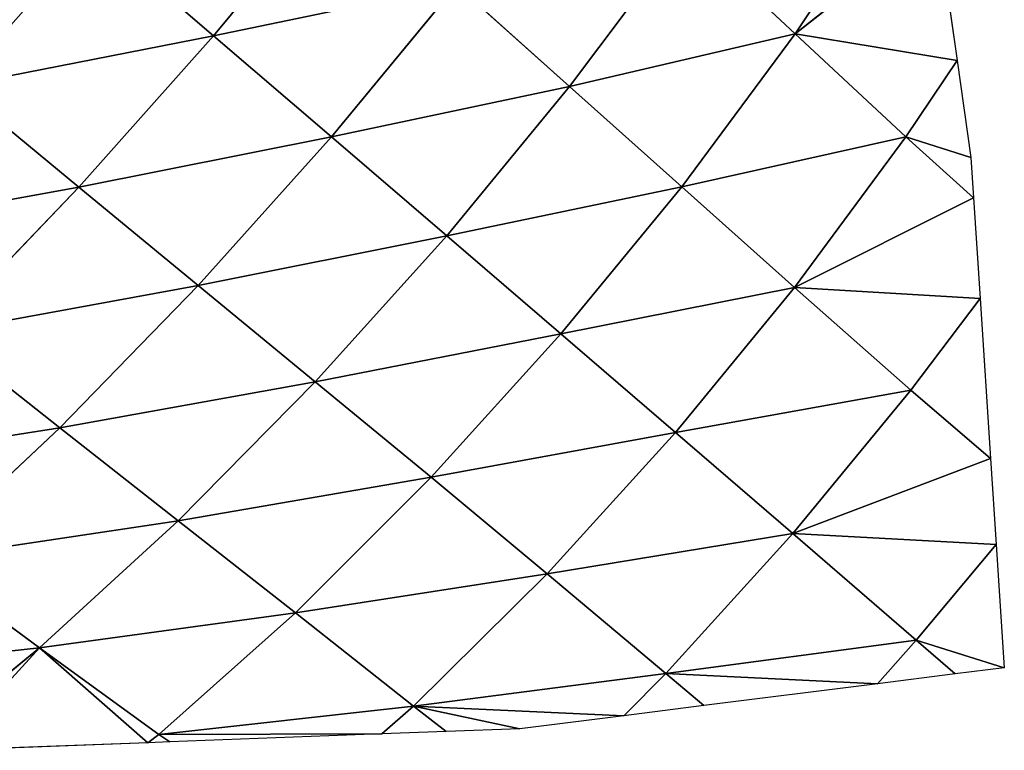
# Model space of a CAD drawing. Extents: x 0 to 6576, y 0 to 2213.
# Drawn here: x 6481 to 6576, y 240 to 311 of the extents above; entities that cross this region are included whole.
import ezdxf

# ---------------------------------------------------------------- set-up
doc = ezdxf.new("R2010")
doc.units = 0
doc.header["$LTSCALE"] = 25.4
doc.layers.get('0').update_dxf_attribs({"color": 13, "linetype": 'CONTINUOUS'})

msp = doc.modelspace()

# ---------------------------------------------------------------- linework, layer by layer
at = {"color": 52}
for p, q in [((6555.469, 309.44, 22.171), (6565.312, 324.271, 6.482)), ((6555.469, 309.44, 22.171), (6565.312, 324.271, 6.482)), ((6499.294, 309.26, 76.632), (6511.618, 324.16, 74.233)), ((6499.294, 309.26, 76.632), (6511.618, 324.16, 74.233)), ((6555.469, 309.44, 22.171), (6569.174, 320.36)), ((6555.469, 309.44, 22.171), (6569.174, 320.36)), ((6569.174, 320.36), (6571.098, 306.868)), ((6487.624, 319.276, 91.104), (6499.294, 309.26, 76.632)), ((6487.624, 319.276, 91.104), (6499.294, 309.26, 76.632)), ((6533.682, 304.372, 45.582), (6544.901, 319.351, 36.694)), ((6533.682, 304.372, 45.582), (6544.901, 319.351, 36.694)), ((6544.901, 319.351, 36.694), (6555.469, 309.44, 22.171)), ((6544.901, 319.351, 36.694), (6555.469, 309.44, 22.171)), ((6499.294, 309.26, 76.632), (6522.764, 314.173, 59.797)), ((6499.294, 309.26, 76.632), (6522.764, 314.173, 59.797)), ((6510.667, 299.499, 62.255), (6522.764, 314.173, 59.797)), ((6510.667, 299.499, 62.255), (6522.764, 314.173, 59.797)), ((6522.764, 314.173, 59.797), (6533.682, 304.372, 45.582)), ((6522.764, 314.173, 59.797), (6533.682, 304.372, 45.582)), ((6474.468, 304.399, 88.001), (6499.294, 309.26, 76.632)), ((6474.468, 304.399, 88.001), (6499.294, 309.26, 76.632)), ((6486.283, 294.63, 73.351), (6499.294, 309.26, 76.632)), ((6486.283, 294.63, 73.351), (6499.294, 309.26, 76.632)), ((6499.294, 309.26, 76.632), (6510.667, 299.499, 62.255)), ((6499.294, 309.26, 76.632), (6510.667, 299.499, 62.255)), ((6533.682, 304.372, 45.582), (6555.469, 309.44, 22.171)), ((6533.682, 304.372, 45.582), (6555.469, 309.44, 22.171)), ((6544.508, 294.657, 31.752), (6555.469, 309.44, 22.171)), ((6544.508, 294.657, 31.752), (6555.469, 309.44, 22.171)), ((6555.469, 309.44, 22.171), (6566.159, 299.51, 8.073)), ((6555.469, 309.44, 22.171), (6571.098, 306.868)), ((6555.469, 309.44, 22.171), (6566.159, 299.51, 8.073)), ((6555.469, 309.44, 22.171), (6571.098, 306.868)), ((6566.159, 299.51, 8.073), (6571.098, 306.868)), ((6566.159, 299.51, 8.073), (6571.098, 306.868)), ((6571.098, 306.868), (6572.432, 297.511)), ((6474.468, 304.399, 88.001), (6486.283, 294.63, 73.351)), ((6474.468, 304.399, 88.001), (6486.283, 294.63, 73.351)), ((6510.667, 299.499, 62.255), (6533.682, 304.372, 45.582)), ((6510.667, 299.499, 62.255), (6533.682, 304.372, 45.582)), ((6521.808, 289.935, 48.138), (6533.682, 304.372, 45.582)), ((6521.808, 289.935, 48.138), (6533.682, 304.372, 45.582)), ((6533.682, 304.372, 45.582), (6544.508, 294.657, 31.752)), ((6533.682, 304.372, 45.582), (6544.508, 294.657, 31.752)), ((6486.283, 294.63, 73.351), (6510.667, 299.499, 62.255)), ((6486.283, 294.63, 73.351), (6510.667, 299.499, 62.255)), ((6497.81, 285.124, 58.747), (6510.667, 299.499, 62.255)), ((6497.81, 285.124, 58.747), (6510.667, 299.499, 62.255)), ((6510.667, 299.499, 62.255), (6521.808, 289.935, 48.138)), ((6510.667, 299.499, 62.255), (6521.808, 289.935, 48.138)), ((6544.508, 294.657, 31.752), (6566.159, 299.51, 8.073)), ((6544.508, 294.657, 31.752), (6566.159, 299.51, 8.073)), ((6555.394, 284.932, 18.608), (6566.159, 299.51, 8.073)), ((6555.394, 284.932, 18.608), (6566.159, 299.51, 8.073)), ((6566.159, 299.51, 8.073), (6572.432, 297.511)), ((6566.159, 299.51, 8.073), (6572.689, 293.593)), ((6566.159, 299.51, 8.073), (6572.689, 293.593)), ((6566.159, 299.51, 8.073), (6572.432, 297.511)), ((6572.432, 297.511), (6572.689, 293.593)), ((6460.901, 290.022, 79.446), (6486.283, 294.63, 73.351)), ((6460.901, 290.022, 79.446), (6486.283, 294.63, 73.351)), ((6472.808, 280.558, 64.408), (6486.283, 294.63, 73.351)), ((6472.808, 280.558, 64.408), (6486.283, 294.63, 73.351)), ((6486.283, 294.63, 73.351), (6497.81, 285.124, 58.747)), ((6486.283, 294.63, 73.351), (6497.81, 285.124, 58.747)), ((6521.808, 289.935, 48.138), (6544.508, 294.657, 31.752)), ((6521.808, 289.935, 48.138), (6544.508, 294.657, 31.752)), ((6532.844, 280.457, 34.479), (6544.508, 294.657, 31.752)), ((6532.844, 280.457, 34.479), (6544.508, 294.657, 31.752)), ((6544.508, 294.657, 31.752), (6555.394, 284.932, 18.608)), ((6544.508, 294.657, 31.752), (6555.394, 284.932, 18.608)), ((6555.394, 284.932, 18.608), (6572.689, 293.593)), ((6555.394, 284.932, 18.608), (6572.689, 293.593)), ((6572.689, 293.593), (6573.326, 283.867)), ((6497.81, 285.124, 58.747), (6521.808, 289.935, 48.138)), ((6497.81, 285.124, 58.747), (6521.808, 289.935, 48.138)), ((6509.108, 275.819, 44.337), (6521.808, 289.935, 48.138)), ((6509.108, 275.819, 44.337), (6521.808, 289.935, 48.138)), ((6521.808, 289.935, 48.138), (6532.844, 280.457, 34.479)), ((6521.808, 289.935, 48.138), (6532.844, 280.457, 34.479)), ((6472.808, 280.558, 64.408), (6497.81, 285.124, 58.747)), ((6472.808, 280.558, 64.408), (6497.81, 285.124, 58.747)), ((6484.445, 271.369, 49.305), (6497.81, 285.124, 58.747)), ((6484.445, 271.369, 49.305), (6497.81, 285.124, 58.747)), ((6497.81, 285.124, 58.747), (6509.108, 275.819, 44.337)), ((6497.81, 285.124, 58.747), (6509.108, 275.819, 44.337)), ((6532.844, 280.457, 34.479), (6555.394, 284.932, 18.608)), ((6532.844, 280.457, 34.479), (6555.394, 284.932, 18.608)), ((6543.917, 270.935, 21.642), (6555.394, 284.932, 18.608)), ((6543.917, 270.935, 21.642), (6555.394, 284.932, 18.608)), ((6555.394, 284.932, 18.608), (6566.64, 275.01, 6.619)), ((6555.394, 284.932, 18.608), (6573.326, 283.867)), ((6555.394, 284.932, 18.608), (6566.64, 275.01, 6.619)), ((6555.394, 284.932, 18.608), (6573.326, 283.867)), ((6566.64, 275.01, 6.619), (6573.326, 283.867)), ((6566.64, 275.01, 6.619), (6573.326, 283.867)), ((6573.326, 283.867), (6574.337, 268.419)), ((6472.808, 280.558, 64.408), (6484.445, 271.369, 49.305)), ((6472.808, 280.558, 64.408), (6484.445, 271.369, 49.305)), ((6509.108, 275.819, 44.337), (6532.844, 280.457, 34.479)), ((6509.108, 275.819, 44.337), (6532.844, 280.457, 34.479)), ((6520.296, 266.589, 30.271), (6532.844, 280.457, 34.479)), ((6520.296, 266.589, 30.271), (6532.844, 280.457, 34.479)), ((6532.844, 280.457, 34.479), (6543.917, 270.935, 21.642)), ((6532.844, 280.457, 34.479), (6543.917, 270.935, 21.642)), ((6484.445, 271.369, 49.305), (6509.108, 275.819, 44.337)), ((6484.445, 271.369, 49.305), (6509.108, 275.819, 44.337)), ((6495.865, 262.391, 34.24), (6509.108, 275.819, 44.337)), ((6495.865, 262.391, 34.24), (6509.108, 275.819, 44.337)), ((6509.108, 275.819, 44.337), (6520.296, 266.589, 30.271)), ((6509.108, 275.819, 44.337), (6520.296, 266.589, 30.271)), ((6543.917, 270.935, 21.642), (6566.64, 275.01, 6.619)), ((6543.917, 270.935, 21.642), (6566.64, 275.01, 6.619)), ((6555.249, 261.163, 10.223), (6566.64, 275.01, 6.619)), ((6555.249, 261.163, 10.223), (6566.64, 275.01, 6.619)), ((6566.64, 275.01, 6.619), (6574.337, 268.419)), ((6566.64, 275.01, 6.619), (6574.337, 268.419)), ((6459.169, 267.41, 50.11), (6484.445, 271.369, 49.305)), ((6459.169, 267.41, 50.11), (6484.445, 271.369, 49.305)), ((6470.911, 258.639, 34.34), (6484.445, 271.369, 49.305)), ((6470.911, 258.639, 34.34), (6484.445, 271.369, 49.305)), ((6484.445, 271.369, 49.305), (6495.865, 262.391, 34.24)), ((6484.445, 271.369, 49.305), (6495.865, 262.391, 34.24)), ((6520.296, 266.589, 30.271), (6543.917, 270.935, 21.642)), ((6520.296, 266.589, 30.271), (6543.917, 270.935, 21.642)), ((6531.509, 257.276, 16.815), (6543.917, 270.935, 21.642)), ((6531.509, 257.276, 16.815), (6543.917, 270.935, 21.642)), ((6543.917, 270.935, 21.642), (6555.249, 261.163, 10.223)), ((6543.917, 270.935, 21.642), (6555.249, 261.163, 10.223)), ((6555.249, 261.163, 10.223), (6574.337, 268.419)), ((6555.249, 261.163, 10.223), (6574.337, 268.419)), ((6574.337, 268.419), (6574.883, 260.081)), ((6495.865, 262.391, 34.24), (6520.296, 266.589, 30.271)), ((6495.865, 262.391, 34.24), (6520.296, 266.589, 30.271)), ((6507.198, 253.493, 19.246), (6520.296, 266.589, 30.271)), ((6507.198, 253.493, 19.246), (6520.296, 266.589, 30.271)), ((6520.296, 266.589, 30.271), (6531.509, 257.276, 16.815)), ((6520.296, 266.589, 30.271), (6531.509, 257.276, 16.815)), ((6470.911, 258.639, 34.34), (6495.865, 262.391, 34.24)), ((6470.911, 258.639, 34.34), (6495.865, 262.391, 34.24)), ((6482.469, 250.095, 18.43), (6495.865, 262.391, 34.24)), ((6482.469, 250.095, 18.43), (6495.865, 262.391, 34.24)), ((6495.865, 262.391, 34.24), (6507.198, 253.493, 19.246)), ((6495.865, 262.391, 34.24), (6507.198, 253.493, 19.246)), ((6531.509, 257.276, 16.815), (6555.249, 261.163, 10.223)), ((6531.509, 257.276, 16.815), (6555.249, 261.163, 10.223)), ((6542.957, 247.633, 4.302), (6555.249, 261.163, 10.223)), ((6542.957, 247.633, 4.302), (6555.249, 261.163, 10.223)), ((6555.249, 261.163, 10.223), (6574.883, 260.081)), ((6555.249, 261.163, 10.223), (6567.146, 250.841, 1.79)), ((6555.249, 261.163, 10.223), (6567.146, 250.841, 1.79)), ((6555.249, 261.163, 10.223), (6574.883, 260.081)), ((6567.146, 250.841, 1.79), (6574.883, 260.081)), ((6567.146, 250.841, 1.79), (6574.883, 260.081)), ((6574.883, 260.081), (6575.662, 248.188)), ((6470.911, 258.639, 34.34), (6482.469, 250.095, 18.43)), ((6470.911, 258.639, 34.34), (6482.469, 250.095, 18.43)), ((6507.198, 253.493, 19.246), (6531.509, 257.276, 16.815)), ((6507.198, 253.493, 19.246), (6531.509, 257.276, 16.815)), ((6518.591, 244.462, 4.578), (6531.509, 257.276, 16.815)), ((6518.591, 244.462, 4.578), (6531.509, 257.276, 16.815)), ((6531.509, 257.276, 16.815), (6542.957, 247.633, 4.302)), ((6531.509, 257.276, 16.815), (6542.957, 247.633, 4.302)), ((6482.469, 250.095, 18.43), (6507.198, 253.493, 19.246)), ((6482.469, 250.095, 18.43), (6507.198, 253.493, 19.246)), ((6493.993, 241.72, 2.056), (6507.198, 253.493, 19.246)), ((6493.993, 241.72, 2.056), (6507.198, 253.493, 19.246)), ((6507.198, 253.493, 19.246), (6518.591, 244.462, 4.578)), ((6507.198, 253.493, 19.246), (6518.591, 244.462, 4.578)), ((6482.469, 250.095, 18.43), (6457.641, 247.397, 14.696)), ((6482.469, 250.095, 18.43), (6457.641, 247.397, 14.696)), ((6470.578, 240.349), (6482.469, 250.095, 18.43)), ((6470.578, 240.349), (6482.469, 250.095, 18.43)), ((6482.469, 250.095, 18.43), (6473.424, 240.202)), ((6482.469, 250.095, 18.43), (6473.424, 240.202)), ((6482.469, 250.095, 18.43), (6492.944, 240.936)), ((6482.469, 250.095, 18.43), (6493.993, 241.72, 2.056)), ((6482.469, 250.095, 18.43), (6493.993, 241.72, 2.056)), ((6482.469, 250.095, 18.43), (6492.944, 240.936)), ((6567.146, 250.841, 1.79), (6542.957, 247.633, 4.302)), ((6567.146, 250.841, 1.79), (6542.957, 247.633, 4.302)), ((6563.41, 246.642), (6567.146, 250.841, 1.79)), ((6563.41, 246.642), (6567.146, 250.841, 1.79)), ((6567.146, 250.841, 1.79), (6575.662, 248.188)), ((6567.146, 250.841, 1.79), (6570.901, 247.587)), ((6567.146, 250.841, 1.79), (6570.901, 247.587)), ((6567.146, 250.841, 1.79), (6575.662, 248.188)), ((6542.957, 247.633, 4.302), (6518.591, 244.462, 4.578)), ((6542.957, 247.633, 4.302), (6518.591, 244.462, 4.578)), ((6538.906, 243.551), (6542.957, 247.633, 4.302)), ((6538.906, 243.551), (6542.957, 247.633, 4.302)), ((6542.957, 247.633, 4.302), (6546.647, 244.527)), ((6542.957, 247.633, 4.302), (6563.41, 246.642)), ((6542.957, 247.633, 4.302), (6546.647, 244.527)), ((6542.957, 247.633, 4.302), (6563.41, 246.642)), ((6570.901, 247.587), (6563.41, 246.642)), ((6575.662, 248.188), (6570.901, 247.587)), ((6563.41, 246.642), (6546.647, 244.527)), ((6518.591, 244.462, 4.578), (6493.993, 241.72, 2.056)), ((6518.591, 244.462, 4.578), (6493.993, 241.72, 2.056)), ((6515.533, 241.784), (6518.591, 244.462, 4.578)), ((6515.533, 241.784), (6518.591, 244.462, 4.578)), ((6518.591, 244.462, 4.578), (6521.749, 242.018)), ((6518.591, 244.462, 4.578), (6528.885, 242.286)), ((6518.591, 244.462, 4.578), (6521.749, 242.018)), ((6518.591, 244.462, 4.578), (6528.885, 242.286)), ((6518.591, 244.462, 4.578), (6538.906, 243.551)), ((6518.591, 244.462, 4.578), (6538.906, 243.551)), ((6546.647, 244.527), (6538.906, 243.551)), ((6538.906, 243.551), (6528.885, 242.286)), ((6492.944, 240.936), (6493.993, 241.72, 2.056)), ((6492.944, 240.936), (6493.993, 241.72, 2.056)), ((6493.993, 241.72, 2.056), (6515.533, 241.784)), ((6493.993, 241.72, 2.056), (6515.533, 241.784)), ((6493.993, 241.72, 2.056), (6495.085, 241.016)), ((6493.993, 241.72, 2.056), (6495.085, 241.016)), ((6515.533, 241.784), (6495.085, 241.016)), ((6521.749, 242.018), (6515.533, 241.784)), ((6528.885, 242.286), (6521.749, 242.018)), ((6492.944, 240.936), (6473.424, 240.202)), ((6495.085, 241.016), (6492.944, 240.936))]:
    msp.add_line(p, q, dxfattribs=at)

# ---------------------------------------------------------------- meshes
mesh = msp.add_polyface(dxfattribs=at)
corners = [(6565.312, 324.271, 6.482), (6555.469, 309.44, 22.171), (6544.901, 319.351, 36.694)]
mesh.append_faces([[corners[k] for k in face] for face in [(0, 1, 2)]], dxfattribs={"color": 52})
mesh = msp.add_polyface(dxfattribs=at)
corners = [(6565.312, 324.271, 6.482), (6569.174, 320.36), (6555.469, 309.44, 22.171)]
mesh.append_faces([[corners[k] for k in face] for face in [(0, 1, 2)]], dxfattribs={"color": 52})
mesh = msp.add_polyface(dxfattribs=at)
corners = [(6511.618, 324.16, 74.233), (6499.294, 309.26, 76.632), (6487.624, 319.276, 91.104)]
mesh.append_faces([[corners[k] for k in face] for face in [(0, 1, 2)]], dxfattribs={"color": 52})
mesh = msp.add_polyface(dxfattribs=at)
corners = [(6522.764, 314.173, 59.797), (6499.294, 309.26, 76.632), (6511.618, 324.16, 74.233)]
mesh.append_faces([[corners[k] for k in face] for face in [(0, 1, 2)]], dxfattribs={"color": 52})
mesh = msp.add_polyface(dxfattribs=at)
corners = [(6569.174, 320.36), (6571.098, 306.868), (6555.469, 309.44, 22.171)]
mesh.append_faces([[corners[k] for k in face] for face in [(0, 1, 2)]], dxfattribs={"color": 52})
mesh = msp.add_polyface(dxfattribs=at)
corners = [(6487.624, 319.276, 91.104), (6474.468, 304.399, 88.001), (6462.362, 314.443, 102.528)]
mesh.append_faces([[corners[k] for k in face] for face in [(0, 1, 2)]], dxfattribs={"color": 52})
mesh = msp.add_polyface(dxfattribs=at)
corners = [(6499.294, 309.26, 76.632), (6474.468, 304.399, 88.001), (6487.624, 319.276, 91.104)]
mesh.append_faces([[corners[k] for k in face] for face in [(0, 1, 2)]], dxfattribs={"color": 52})
mesh = msp.add_polyface(dxfattribs=at)
corners = [(6544.901, 319.351, 36.694), (6533.682, 304.372, 45.582), (6522.764, 314.173, 59.797)]
mesh.append_faces([[corners[k] for k in face] for face in [(0, 1, 2)]], dxfattribs={"color": 52})
mesh = msp.add_polyface(dxfattribs=at)
corners = [(6544.901, 319.351, 36.694), (6555.469, 309.44, 22.171), (6533.682, 304.372, 45.582)]
mesh.append_faces([[corners[k] for k in face] for face in [(0, 1, 2)]], dxfattribs={"color": 52})
mesh = msp.add_polyface(dxfattribs=at)
corners = [(6522.764, 314.173, 59.797), (6510.667, 299.499, 62.255), (6499.294, 309.26, 76.632)]
mesh.append_faces([[corners[k] for k in face] for face in [(0, 1, 2)]], dxfattribs={"color": 52})
mesh = msp.add_polyface(dxfattribs=at)
corners = [(6533.682, 304.372, 45.582), (6510.667, 299.499, 62.255), (6522.764, 314.173, 59.797)]
mesh.append_faces([[corners[k] for k in face] for face in [(0, 1, 2)]], dxfattribs={"color": 52})
mesh = msp.add_polyface(dxfattribs=at)
corners = [(6499.294, 309.26, 76.632), (6486.283, 294.63, 73.351), (6474.468, 304.399, 88.001)]
mesh.append_faces([[corners[k] for k in face] for face in [(0, 1, 2)]], dxfattribs={"color": 52})
mesh = msp.add_polyface(dxfattribs=at)
corners = [(6510.667, 299.499, 62.255), (6486.283, 294.63, 73.351), (6499.294, 309.26, 76.632)]
mesh.append_faces([[corners[k] for k in face] for face in [(0, 1, 2)]], dxfattribs={"color": 52})
mesh = msp.add_polyface(dxfattribs=at)
corners = [(6555.469, 309.44, 22.171), (6544.508, 294.657, 31.752), (6533.682, 304.372, 45.582)]
mesh.append_faces([[corners[k] for k in face] for face in [(0, 1, 2)]], dxfattribs={"color": 52})
mesh = msp.add_polyface(dxfattribs=at)
corners = [(6555.469, 309.44, 22.171), (6566.159, 299.51, 8.073), (6544.508, 294.657, 31.752)]
mesh.append_faces([[corners[k] for k in face] for face in [(0, 1, 2)]], dxfattribs={"color": 52})
mesh = msp.add_polyface(dxfattribs=at)
corners = [(6555.469, 309.44, 22.171), (6571.098, 306.868), (6566.159, 299.51, 8.073)]
mesh.append_faces([[corners[k] for k in face] for face in [(0, 1, 2)]], dxfattribs={"color": 52})
mesh = msp.add_polyface(dxfattribs=at)
corners = [(6571.098, 306.868), (6572.432, 297.511), (6566.159, 299.51, 8.073)]
mesh.append_faces([[corners[k] for k in face] for face in [(0, 1, 2)]], dxfattribs={"color": 52})
mesh = msp.add_polyface(dxfattribs=at)
corners = [(6486.283, 294.63, 73.351), (6460.901, 290.022, 79.446), (6474.468, 304.399, 88.001)]
mesh.append_faces([[corners[k] for k in face] for face in [(0, 1, 2)]], dxfattribs={"color": 52})
mesh = msp.add_polyface(dxfattribs=at)
corners = [(6533.682, 304.372, 45.582), (6521.808, 289.935, 48.138), (6510.667, 299.499, 62.255)]
mesh.append_faces([[corners[k] for k in face] for face in [(0, 1, 2)]], dxfattribs={"color": 52})
mesh = msp.add_polyface(dxfattribs=at)
corners = [(6544.508, 294.657, 31.752), (6521.808, 289.935, 48.138), (6533.682, 304.372, 45.582)]
mesh.append_faces([[corners[k] for k in face] for face in [(0, 1, 2)]], dxfattribs={"color": 52})
mesh = msp.add_polyface(dxfattribs=at)
corners = [(6510.667, 299.499, 62.255), (6497.81, 285.124, 58.747), (6486.283, 294.63, 73.351)]
mesh.append_faces([[corners[k] for k in face] for face in [(0, 1, 2)]], dxfattribs={"color": 52})
mesh = msp.add_polyface(dxfattribs=at)
corners = [(6521.808, 289.935, 48.138), (6497.81, 285.124, 58.747), (6510.667, 299.499, 62.255)]
mesh.append_faces([[corners[k] for k in face] for face in [(0, 1, 2)]], dxfattribs={"color": 52})
mesh = msp.add_polyface(dxfattribs=at)
corners = [(6566.159, 299.51, 8.073), (6555.394, 284.932, 18.608), (6544.508, 294.657, 31.752)]
mesh.append_faces([[corners[k] for k in face] for face in [(0, 1, 2)]], dxfattribs={"color": 52})
mesh = msp.add_polyface(dxfattribs=at)
corners = [(6566.159, 299.51, 8.073), (6572.689, 293.593), (6555.394, 284.932, 18.608)]
mesh.append_faces([[corners[k] for k in face] for face in [(0, 1, 2)]], dxfattribs={"color": 52})
mesh = msp.add_polyface(dxfattribs=at)
corners = [(6566.159, 299.51, 8.073), (6572.432, 297.511), (6572.689, 293.593)]
mesh.append_faces([[corners[k] for k in face] for face in [(0, 1, 2)]], dxfattribs={"color": 52})
mesh = msp.add_polyface(dxfattribs=at)
corners = [(6460.901, 290.022, 79.446), (6486.283, 294.63, 73.351), (6472.808, 280.558, 64.408)]
mesh.append_faces([[corners[k] for k in face] for face in [(0, 1, 2)]], dxfattribs={"color": 52})
mesh = msp.add_polyface(dxfattribs=at)
corners = [(6486.283, 294.63, 73.351), (6497.81, 285.124, 58.747), (6472.808, 280.558, 64.408)]
mesh.append_faces([[corners[k] for k in face] for face in [(0, 1, 2)]], dxfattribs={"color": 52})
mesh = msp.add_polyface(dxfattribs=at)
corners = [(6544.508, 294.657, 31.752), (6532.844, 280.457, 34.479), (6521.808, 289.935, 48.138)]
mesh.append_faces([[corners[k] for k in face] for face in [(0, 1, 2)]], dxfattribs={"color": 52})
mesh = msp.add_polyface(dxfattribs=at)
corners = [(6555.394, 284.932, 18.608), (6532.844, 280.457, 34.479), (6544.508, 294.657, 31.752)]
mesh.append_faces([[corners[k] for k in face] for face in [(0, 1, 2)]], dxfattribs={"color": 52})
mesh = msp.add_polyface(dxfattribs=at)
corners = [(6572.689, 293.593), (6573.326, 283.867), (6555.394, 284.932, 18.608)]
mesh.append_faces([[corners[k] for k in face] for face in [(0, 1, 2)]], dxfattribs={"color": 52})
mesh = msp.add_polyface(dxfattribs=at)
corners = [(6521.808, 289.935, 48.138), (6509.108, 275.819, 44.337), (6497.81, 285.124, 58.747)]
mesh.append_faces([[corners[k] for k in face] for face in [(0, 1, 2)]], dxfattribs={"color": 52})
mesh = msp.add_polyface(dxfattribs=at)
corners = [(6532.844, 280.457, 34.479), (6509.108, 275.819, 44.337), (6521.808, 289.935, 48.138)]
mesh.append_faces([[corners[k] for k in face] for face in [(0, 1, 2)]], dxfattribs={"color": 52})
mesh = msp.add_polyface(dxfattribs=at)
corners = [(6472.808, 280.558, 64.408), (6497.81, 285.124, 58.747), (6484.445, 271.369, 49.305)]
mesh.append_faces([[corners[k] for k in face] for face in [(0, 1, 2)]], dxfattribs={"color": 52})
mesh = msp.add_polyface(dxfattribs=at)
corners = [(6497.81, 285.124, 58.747), (6509.108, 275.819, 44.337), (6484.445, 271.369, 49.305)]
mesh.append_faces([[corners[k] for k in face] for face in [(0, 1, 2)]], dxfattribs={"color": 52})
mesh = msp.add_polyface(dxfattribs=at)
corners = [(6555.394, 284.932, 18.608), (6543.917, 270.935, 21.642), (6532.844, 280.457, 34.479)]
mesh.append_faces([[corners[k] for k in face] for face in [(0, 1, 2)]], dxfattribs={"color": 52})
mesh = msp.add_polyface(dxfattribs=at)
corners = [(6566.64, 275.01, 6.619), (6543.917, 270.935, 21.642), (6555.394, 284.932, 18.608)]
mesh.append_faces([[corners[k] for k in face] for face in [(0, 1, 2)]], dxfattribs={"color": 52})
mesh = msp.add_polyface(dxfattribs=at)
corners = [(6555.394, 284.932, 18.608), (6573.326, 283.867), (6566.64, 275.01, 6.619)]
mesh.append_faces([[corners[k] for k in face] for face in [(0, 1, 2)]], dxfattribs={"color": 52})
mesh = msp.add_polyface(dxfattribs=at)
corners = [(6574.337, 268.419), (6566.64, 275.01, 6.619), (6573.326, 283.867)]
mesh.append_faces([[corners[k] for k in face] for face in [(0, 1, 2)]], dxfattribs={"color": 52})
mesh = msp.add_polyface(dxfattribs=at)
corners = [(6472.808, 280.558, 64.408), (6484.445, 271.369, 49.305), (6459.169, 267.41, 50.11)]
mesh.append_faces([[corners[k] for k in face] for face in [(0, 1, 2)]], dxfattribs={"color": 52})
mesh = msp.add_polyface(dxfattribs=at)
corners = [(6532.844, 280.457, 34.479), (6520.296, 266.589, 30.271), (6509.108, 275.819, 44.337)]
mesh.append_faces([[corners[k] for k in face] for face in [(0, 1, 2)]], dxfattribs={"color": 52})
mesh = msp.add_polyface(dxfattribs=at)
corners = [(6543.917, 270.935, 21.642), (6520.296, 266.589, 30.271), (6532.844, 280.457, 34.479)]
mesh.append_faces([[corners[k] for k in face] for face in [(0, 1, 2)]], dxfattribs={"color": 52})
mesh = msp.add_polyface(dxfattribs=at)
corners = [(6484.445, 271.369, 49.305), (6509.108, 275.819, 44.337), (6495.865, 262.391, 34.24)]
mesh.append_faces([[corners[k] for k in face] for face in [(0, 1, 2)]], dxfattribs={"color": 52})
mesh = msp.add_polyface(dxfattribs=at)
corners = [(6509.108, 275.819, 44.337), (6520.296, 266.589, 30.271), (6495.865, 262.391, 34.24)]
mesh.append_faces([[corners[k] for k in face] for face in [(0, 1, 2)]], dxfattribs={"color": 52})
mesh = msp.add_polyface(dxfattribs=at)
corners = [(6566.64, 275.01, 6.619), (6555.249, 261.163, 10.223), (6543.917, 270.935, 21.642)]
mesh.append_faces([[corners[k] for k in face] for face in [(0, 1, 2)]], dxfattribs={"color": 52})
mesh = msp.add_polyface(dxfattribs=at)
corners = [(6574.337, 268.419), (6555.249, 261.163, 10.223), (6566.64, 275.01, 6.619)]
mesh.append_faces([[corners[k] for k in face] for face in [(0, 1, 2)]], dxfattribs={"color": 52})
mesh = msp.add_polyface(dxfattribs=at)
corners = [(6459.169, 267.41, 50.11), (6484.445, 271.369, 49.305), (6470.911, 258.639, 34.34)]
mesh.append_faces([[corners[k] for k in face] for face in [(0, 1, 2)]], dxfattribs={"color": 52})
mesh = msp.add_polyface(dxfattribs=at)
corners = [(6484.445, 271.369, 49.305), (6495.865, 262.391, 34.24), (6470.911, 258.639, 34.34)]
mesh.append_faces([[corners[k] for k in face] for face in [(0, 1, 2)]], dxfattribs={"color": 52})
mesh = msp.add_polyface(dxfattribs=at)
corners = [(6543.917, 270.935, 21.642), (6531.509, 257.276, 16.815), (6520.296, 266.589, 30.271)]
mesh.append_faces([[corners[k] for k in face] for face in [(0, 1, 2)]], dxfattribs={"color": 52})
mesh = msp.add_polyface(dxfattribs=at)
corners = [(6555.249, 261.163, 10.223), (6531.509, 257.276, 16.815), (6543.917, 270.935, 21.642)]
mesh.append_faces([[corners[k] for k in face] for face in [(0, 1, 2)]], dxfattribs={"color": 52})
mesh = msp.add_polyface(dxfattribs=at)
corners = [(6574.883, 260.081), (6555.249, 261.163, 10.223), (6574.337, 268.419)]
mesh.append_faces([[corners[k] for k in face] for face in [(0, 1, 2)]], dxfattribs={"color": 52})
mesh = msp.add_polyface(dxfattribs=at)
corners = [(6495.865, 262.391, 34.24), (6520.296, 266.589, 30.271), (6507.198, 253.493, 19.246)]
mesh.append_faces([[corners[k] for k in face] for face in [(0, 1, 2)]], dxfattribs={"color": 52})
mesh = msp.add_polyface(dxfattribs=at)
corners = [(6520.296, 266.589, 30.271), (6531.509, 257.276, 16.815), (6507.198, 253.493, 19.246)]
mesh.append_faces([[corners[k] for k in face] for face in [(0, 1, 2)]], dxfattribs={"color": 52})
mesh = msp.add_polyface(dxfattribs=at)
corners = [(6470.911, 258.639, 34.34), (6495.865, 262.391, 34.24), (6482.469, 250.095, 18.43)]
mesh.append_faces([[corners[k] for k in face] for face in [(0, 1, 2)]], dxfattribs={"color": 52})
mesh = msp.add_polyface(dxfattribs=at)
corners = [(6495.865, 262.391, 34.24), (6507.198, 253.493, 19.246), (6482.469, 250.095, 18.43)]
mesh.append_faces([[corners[k] for k in face] for face in [(0, 1, 2)]], dxfattribs={"color": 52})
mesh = msp.add_polyface(dxfattribs=at)
corners = [(6555.249, 261.163, 10.223), (6542.957, 247.633, 4.302), (6531.509, 257.276, 16.815)]
mesh.append_faces([[corners[k] for k in face] for face in [(0, 1, 2)]], dxfattribs={"color": 52})
mesh = msp.add_polyface(dxfattribs=at)
corners = [(6567.146, 250.841, 1.79), (6542.957, 247.633, 4.302), (6555.249, 261.163, 10.223)]
mesh.append_faces([[corners[k] for k in face] for face in [(0, 1, 2)]], dxfattribs={"color": 52})
mesh = msp.add_polyface(dxfattribs=at)
corners = [(6574.883, 260.081), (6567.146, 250.841, 1.79), (6555.249, 261.163, 10.223)]
mesh.append_faces([[corners[k] for k in face] for face in [(0, 1, 2)]], dxfattribs={"color": 52})
mesh = msp.add_polyface(dxfattribs=at)
corners = [(6575.662, 248.188), (6567.146, 250.841, 1.79), (6574.883, 260.081)]
mesh.append_faces([[corners[k] for k in face] for face in [(0, 1, 2)]], dxfattribs={"color": 52})
mesh = msp.add_polyface(dxfattribs=at)
corners = [(6470.911, 258.639, 34.34), (6482.469, 250.095, 18.43), (6457.641, 247.397, 14.696)]
mesh.append_faces([[corners[k] for k in face] for face in [(0, 1, 2)]], dxfattribs={"color": 52})
mesh = msp.add_polyface(dxfattribs=at)
corners = [(6507.198, 253.493, 19.246), (6531.509, 257.276, 16.815), (6518.591, 244.462, 4.578)]
mesh.append_faces([[corners[k] for k in face] for face in [(0, 1, 2)]], dxfattribs={"color": 52})
mesh = msp.add_polyface(dxfattribs=at)
corners = [(6531.509, 257.276, 16.815), (6542.957, 247.633, 4.302), (6518.591, 244.462, 4.578)]
mesh.append_faces([[corners[k] for k in face] for face in [(0, 1, 2)]], dxfattribs={"color": 52})
mesh = msp.add_polyface(dxfattribs=at)
corners = [(6507.198, 253.493, 19.246), (6493.993, 241.72, 2.056), (6482.469, 250.095, 18.43)]
mesh.append_faces([[corners[k] for k in face] for face in [(0, 1, 2)]], dxfattribs={"color": 52})
mesh = msp.add_polyface(dxfattribs=at)
corners = [(6507.198, 253.493, 19.246), (6518.591, 244.462, 4.578), (6493.993, 241.72, 2.056)]
mesh.append_faces([[corners[k] for k in face] for face in [(0, 1, 2)]], dxfattribs={"color": 52})
mesh = msp.add_polyface(dxfattribs=at)
corners = [(6482.469, 250.095, 18.43), (6470.578, 240.349), (6457.641, 247.397, 14.696)]
mesh.append_faces([[corners[k] for k in face] for face in [(0, 1, 2)]], dxfattribs={"color": 52})
mesh = msp.add_polyface(dxfattribs=at)
corners = [(6482.469, 250.095, 18.43), (6473.424, 240.202), (6470.578, 240.349)]
mesh.append_faces([[corners[k] for k in face] for face in [(0, 1, 2)]], dxfattribs={"color": 52})
mesh = msp.add_polyface(dxfattribs=at)
corners = [(6482.469, 250.095, 18.43), (6492.944, 240.936), (6473.424, 240.202)]
mesh.append_faces([[corners[k] for k in face] for face in [(0, 1, 2)]], dxfattribs={"color": 52})
mesh = msp.add_polyface(dxfattribs=at)
corners = [(6482.469, 250.095, 18.43), (6493.993, 241.72, 2.056), (6492.944, 240.936)]
mesh.append_faces([[corners[k] for k in face] for face in [(0, 1, 2)]], dxfattribs={"color": 52})
mesh = msp.add_polyface(dxfattribs=at)
corners = [(6567.146, 250.841, 1.79), (6563.41, 246.642), (6542.957, 247.633, 4.302)]
mesh.append_faces([[corners[k] for k in face] for face in [(0, 1, 2)]], dxfattribs={"color": 52})
mesh = msp.add_polyface(dxfattribs=at)
corners = [(6570.901, 247.587), (6563.41, 246.642), (6567.146, 250.841, 1.79)]
mesh.append_faces([[corners[k] for k in face] for face in [(0, 1, 2)]], dxfattribs={"color": 52})
mesh = msp.add_polyface(dxfattribs=at)
corners = [(6575.662, 248.188), (6570.901, 247.587), (6567.146, 250.841, 1.79)]
mesh.append_faces([[corners[k] for k in face] for face in [(0, 1, 2)]], dxfattribs={"color": 52})
mesh = msp.add_polyface(dxfattribs=at)
corners = [(6518.591, 244.462, 4.578), (6542.957, 247.633, 4.302), (6538.906, 243.551)]
mesh.append_faces([[corners[k] for k in face] for face in [(0, 1, 2)]], dxfattribs={"color": 52})
mesh = msp.add_polyface(dxfattribs=at)
corners = [(6542.957, 247.633, 4.302), (6546.647, 244.527), (6538.906, 243.551)]
mesh.append_faces([[corners[k] for k in face] for face in [(0, 1, 2)]], dxfattribs={"color": 52})
mesh = msp.add_polyface(dxfattribs=at)
corners = [(6542.957, 247.633, 4.302), (6563.41, 246.642), (6546.647, 244.527)]
mesh.append_faces([[corners[k] for k in face] for face in [(0, 1, 2)]], dxfattribs={"color": 52})
mesh = msp.add_polyface(dxfattribs=at)
corners = [(6518.591, 244.462, 4.578), (6515.533, 241.784), (6493.993, 241.72, 2.056)]
mesh.append_faces([[corners[k] for k in face] for face in [(0, 1, 2)]], dxfattribs={"color": 52})
mesh = msp.add_polyface(dxfattribs=at)
corners = [(6518.591, 244.462, 4.578), (6521.749, 242.018), (6515.533, 241.784)]
mesh.append_faces([[corners[k] for k in face] for face in [(0, 1, 2)]], dxfattribs={"color": 52})
mesh = msp.add_polyface(dxfattribs=at)
corners = [(6518.591, 244.462, 4.578), (6528.885, 242.286), (6521.749, 242.018)]
mesh.append_faces([[corners[k] for k in face] for face in [(0, 1, 2)]], dxfattribs={"color": 52})
mesh = msp.add_polyface(dxfattribs=at)
corners = [(6518.591, 244.462, 4.578), (6538.906, 243.551), (6528.885, 242.286)]
mesh.append_faces([[corners[k] for k in face] for face in [(0, 1, 2)]], dxfattribs={"color": 52})
mesh = msp.add_polyface(dxfattribs=at)
corners = [(6493.993, 241.72, 2.056), (6495.085, 241.016), (6492.944, 240.936)]
mesh.append_faces([[corners[k] for k in face] for face in [(0, 1, 2)]], dxfattribs={"color": 52})
mesh = msp.add_polyface(dxfattribs=at)
corners = [(6493.993, 241.72, 2.056), (6515.533, 241.784), (6495.085, 241.016)]
mesh.append_faces([[corners[k] for k in face] for face in [(0, 1, 2)]], dxfattribs={"color": 52})

doc.saveas('drawing.dxf')
